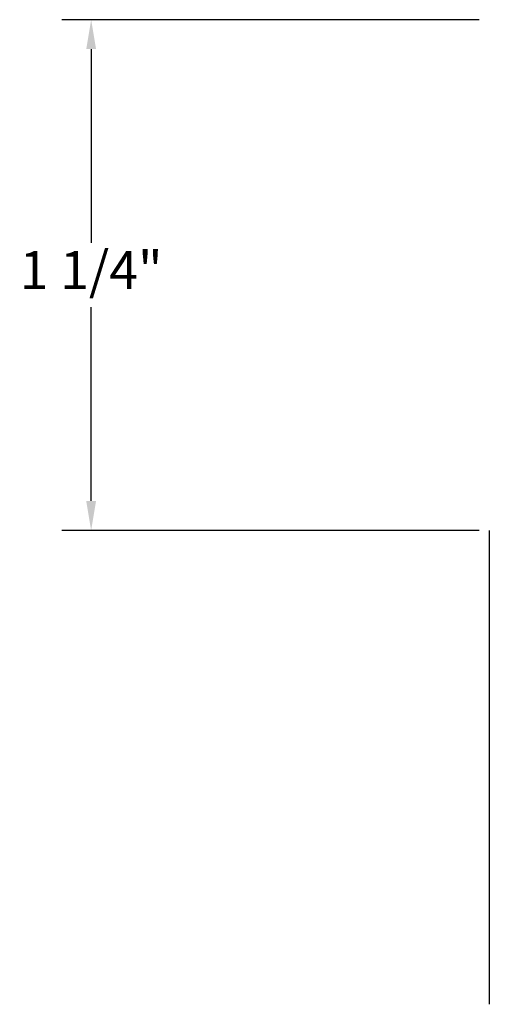
# Model space of a CAD drawing. Extents: x -0.01 to 6.73, y 0 to 7.82.
# Drawn here: x -0.01 to 1.14, y 3.31 to 5.72 of the extents above; entities that cross this region are included whole.
import ezdxf
from ezdxf.enums import TextEntityAlignment as Align

# ---------------------------------------------------------------- set-up
doc = ezdxf.new("R2010")
doc.units = 0
doc.header["$LTSCALE"] = 0.4
doc.header["$MEASUREMENT"] = 0
doc.layers.get('0').update_dxf_attribs({"linetype": 'CONTINUOUS'})
doc.layers.get('DEFPOINTS').update_dxf_attribs({"linetype": 'CONTINUOUS'})
doc.styles.add('USG', font='USG', dxfattribs={"height": 0.093})
doc.dimstyles.get("Standard").update_dxf_attribs({"dimtxt": 0.18, "dimasz": 0.18, "dimexe": 0.18, "dimexo": 0.0625, "dimgap": 0.09, "dimtad": 0, "dimtih": 1, "dimtoh": 1, "dimdec": 4, "dimzin": 0, "dimdsep": 46, "dimtxsty": 'Standard', "dimcen": 0.09, "dimadec": 0, "dimazin": 0, "dimtfac": 1, "dimtdec": 4, "dimtofl": 0, "dimtmove": 0, "dimatfit": 3, "dimfxl": 0, "dimtolj": 1, "dimtzin": 0, "dimarcsym": 0})

# ---------------------------------------------------------------- blocks, each defined once
blk = doc.blocks.new('*D15')
at = {"color": 0, "linetype": 'ByBlock'}
for p, q in [((-1.944, 4.806), (-2.965, 4.806)), ((-2.893, 4.734), (-2.893, 4.26)), ((-2.893, 3.628), (-2.893, 4.102)), ((-1.944, 3.556), (-2.965, 3.556))]:
    blk.add_line(p, q, dxfattribs=at)
for points in [[(-2.905, 4.734), (-2.881, 4.734), (-2.893, 4.806)], [(-2.905, 3.628), (-2.881, 3.628), (-2.893, 3.556)]]:
    blk.add_solid(points, dxfattribs=at)
at = {"layer": 'DEFPOINTS', "color": 0, "linetype": 'ByBlock'}
for p in [(-2.893, 4.806), (-1.919, 4.806), (-1.919, 3.556)]:
    blk.add_point(p, dxfattribs=at)
at = {"color": 0, "linetype": 'ByBlock', "style": 'USG'}
blk.add_text('1 1/4"', height=0.093, dxfattribs=at).set_placement((-2.893, 4.181), align=Align.MIDDLE)

msp = doc.modelspace()

# ---------------------------------------------------------------- linework, layer by layer
msp.add_line((1.141, 4.467), (1.141, 3.307))
at = {"layer": 'DEFPOINTS', "color": 0, "linetype": 'ByBlock'}
msp.add_point((1.141, 5.717), dxfattribs=at)

# ---------------------------------------------------------------- dimensions: what is measured, and where the dimension line sits
dim = msp.add_linear_dim(base=(0.167, 5.717), p1=(1.141, 4.467), p2=(1.141, 5.717), angle=90, text='1 1/4"', dimstyle='Standard')
dim.commit()
dim.dimension.update_dxf_attribs({"geometry": '*D15', "text_midpoint": (0.167, 5.092), "insert": (3.06, 0.911)})

doc.saveas('drawing.dxf')
